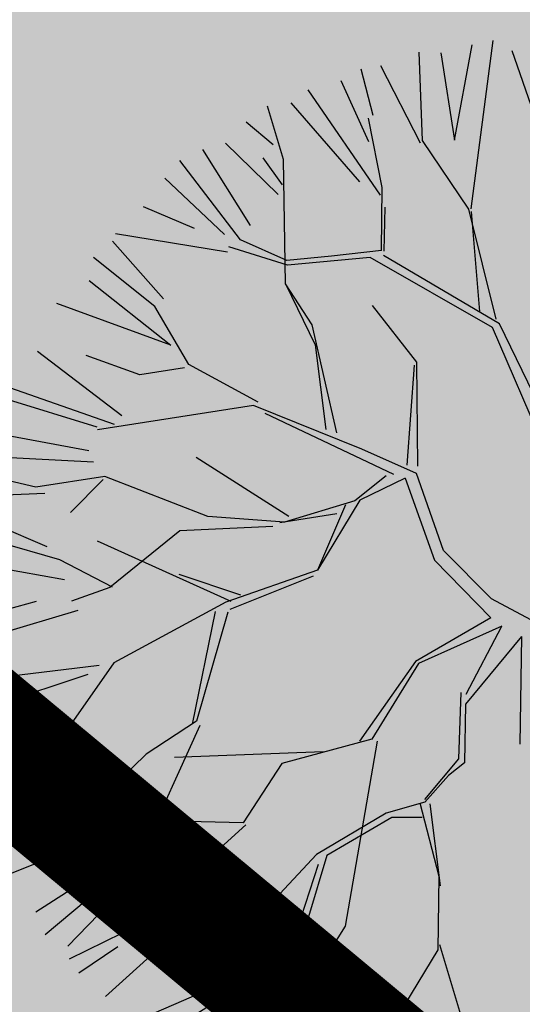
# Model space of a CAD drawing. Units: metres. Extents: x 547959 to 552521, y 6581067 to 6582864.
# Drawn here: x 548802 to 548804, y 6582174 to 6582178 of the extents above; entities that cross this region are included whole.
import ezdxf

# ---------------------------------------------------------------- set-up
doc = ezdxf.new("R2010")
doc.units = ezdxf.units.M
doc.linetypes.add('jarve tee 2 l-est 2d-MUST$0$HIDDEN', pattern=[0.375, 0.25, -0.125])
doc.layers.add('000 Kirjanurk', color=7, linetype='Continuous', lineweight=9)
for name, color, linetype in [('05383_teed$0$K-nähtavuskolmnurgad-sõidutee-ristmik', 150, 'Continuous'), ('05383_teed$0$K-tee-hatch-kergliiklustee', 51, 'Continuous'), ('05383_teed$0$K-tee-hatch-sõidutee', 254, 'Continuous'), ('05383_teed$0$K-tee-servajoon', 251, 'Continuous'), ('jarve tee 2 l-est 2d-MUST$0$10_KKAEV', 7, 'Continuous'), ('jarve tee 2 l-est 2d-MUST$0$37_TRUUP', 7, 'Continuous'), ('K-haljastus', 71, 'Continuous'), ('k-puud-2', 94, 'Continuous'), ('K-x-ref-teed', 7, 'Continuous'), ('mood-piir', 1, 'Continuous')]:
    doc.layers.add(name, color=color, linetype=linetype)

# ---------------------------------------------------------------- blocks, each defined once
blk = doc.blocks.new('puu2')
at = {"layer": 'k-puud-2'}
for p, q in [((-1.321585408947892, 1.359328433084846), (-1.680657495437637, 2.016124705643766)), ((-1.5881490120525, 2.028617700757414), (-1.349376493968543, 1.863882926724726)), ((-1.560383882514786, 1.56032799411489), (-1.744553891960518, 1.946250856100284)), ((-1.836175563823997, 1.836119675424101), (-1.560383882514786, 1.56032799411489)), ((-1.672570512403215, 1.476387390343001), (-1.914583641634804, 1.782198559446599)), ((-1.673896914251994, 1.461764282223889), (-2.015587398430748, 1.633326660077557)), ((-2.07805631247216, 1.570857746036292), (-1.915842488734852, 1.437884690573576)), ((-2.120295261020861, 1.477961942976495), (-1.86301330692405, 1.331736604956588)), ((-1.329560163931764, 1.351353678100826), (-1.672570512403215, 1.476387390343001)), ((-1.695114440666408, 1.20386538419858), (-1.922484849109977, 1.415286282674109)), ((-1.680484794990919, 1.173286228555126), (-2.212282222274882, 1.35951093986587)), ((-0.9466280984606875, 1.032219652501684), (-1.329560163931764, 1.351353678100826)), ((-1.023729926955593, 1.016282672849917), (-1.313607385185721, 1.351350409322675)), ((-2.23968094494358, 1.267879665871382), (-1.7899005651141, 1.166076683082662)), ((-2.117830934454165, 1.047083015816319), (-2.314612380919752, 1.196015932377716)), ((-1.532881549056527, 0.9778344527166902), (-1.695114440666408, 1.20386538419858)), ((-1.522131835208031, 0.9832078333085593), (-1.632619921196119, 1.141370864728291)), ((-2.349811943619954, 1.083710631944266), (-2.194332357152874, 1.074455589978285)), ((-1.789379952927802, 0.6096437161751711), (-2.117830934454165, 1.047083015816319)), ((-2.056659548054725, 0.9540126094807276), (-2.196255896019919, 1.000570149299248)), ((-0.9226972959524, 1.024238359961362), (-1.512912288991656, 0.9647784195373442)), ((-0.4546979085404456, 0.7742156087786098), (-0.9226972959524, 1.024238359961362)), ((-2.367395689432577, 0.9550698332555696), (-2.047181725691955, 0.908795522504659)), ((-1.532881549056527, 0.9778344527166902), (-1.696366750210153, 0.8276459578333235)), ((-0.9386435371421403, 0.9923360712471332), (-1.555470150621539, 0.9233337561029948)), ((-0.2113747213508341, 0.562791441524929), (-0.9386435371421403, 0.9923360712471332)), ((-1.555470150621539, 0.9233337561029948), (-1.829276609294885, 0.6814393924782581)), ((-2.433104154518093, 0.8727028102386941), (-2.065690837745291, 0.7255517820183341)), ((-1.696366750210153, 0.8276459578333235), (-1.843902986192149, 0.696065769375522)), ((-2.063244160015573, 0.6495817770657741), (-2.486018402217606, 0.7746318331988532)), ((-1.118046650074814, 0.6719878718496147), (-1.422496550362341, 0.7584611359080137)), ((-1.843902986192149, 0.696065769375522), (-2.063244160015573, 0.6495817770657741)), ((-2.492644418701975, 0.6722695315685834), (-2.133697635375237, 0.6269964442789133)), ((-1.829276609294885, 0.6814393924782581), (-2.087161887411181, 0.5937519546214827)), ((-0.8441154330346462, 0.305017846662775), (-1.118046650074814, 0.6719878718496147)), ((-0.8839924767328212, 0.2810968504890152), (-1.118043381296662, 0.6560350931034247)), ((-1.789379952927802, 0.6096437161751711), (-1.524801103578407, 0.4700026949083059)), ((-1.587295623048623, 0.5324972143785944), (-1.789379952927802, 0.6096437161751711)), ((-2.077851469040042, 0.5711502779438652), (-2.524482966241885, 0.3452441048286492)), ((-2.496961130002965, 0.5145446446316856), (-2.258189045078411, 0.5700725923106948)), ((-1.218986665696659, 0.2120367869305265), (-1.587295623048623, 0.5324972143785944)), ((-1.524801103578407, 0.4700026949083059), (-1.266841733156857, 0.1960938145189375)), ((-2.51547020565634, 0.3127914317326922), (-2.184150503868345, 0.2387528905226991)), ((-0.829485787359231, 0.2744386910193208), (-1.08737760303183, 0.2186568106549258)), ((-0.5329883054047032, 0.07098001721153924), (-0.829485787359231, 0.2744386910193208)), ((-1.08737760303183, 0.2186568106549258), (-1.587205731649019, 0.09379579885932073)), ((-0.8572127368548791, 0.2290062123332937), (-0.9623760337748337, 0.03251545318740864)), ((-0.8572127368548791, 0.2290062123332937), (-0.5401855046984329, 0.01370667597753709)), ((-2.196089733129504, 0.1896372297031358), (-2.540406870780679, 0.2043311613492042)), ((-1.923538852777907, 0.07126494570865907), (-2.196089733129504, 0.1896372297031358)), ((-0.9079074801466124, 0.2119730457562073), (-1.524724287291336, 0.09511239437364566)), ((-0.9318317450985234, 0.1880487808042963), (-0.9783255437429464, 0.01656594321936973)), ((-2.037925384247986, 0.09252777090226665), (-2.551562954322415, -0.05462152468048227)), ((-2.496960336484304, 0.1110381460337758), (-2.037925384247986, 0.09252777090226665)), ((-1.587205731649019, 0.09379579885932073), (-2.078982288995118, -0.397980758486925)), ((-1.579234245443077, 0.1177233325893831), (-1.923538852777907, 0.07126494570865907)), ((-1.930181213153253, 0.04866653780919297), (-2.071068551203674, -0.0922208002413754)), ((-0.2365229664358703, 0.02439033440754429), (-0.5329883054047032, 0.07098001721153924)), ((-0.01717852383429545, 0.05492154797124932), (-0.2365229664358703, 0.02439033440754429)), ((-0.9783255437429464, 0.01656594321936973), (-1.172364839907264, -0.241297543042314)), ((-0.9623760337748337, 0.03251545318740864), (-0.9303969287738274, -0.3264286061573639)), ((-0.1893824283822733, -0.0451829976843892), (-0.5401855046984329, 0.01370667597753709)), ((-1.000853558871259, -0.02181101657852196), (-0.9306556148526516, -0.3263494035365165)), ((-0.03167278228898704, -0.03194196231729075), (-0.05552589593571429, -0.4197411197524926)), ((-0.03167278228898704, -0.03194196231729075), (0.2413058343198, -0.4198019415752079)), ((-1.008534625904665, -0.0765604150388208), (-1.18813531286766, -0.2561611020019627)), ((-0.1893824283822733, -0.0451829976843892), (-0.3446700690245098, -0.3966050170273921)), ((-0.1289932880285269, -0.04661584834205861), (-0.32928549763929, -0.3966081693779125)), ((-0.07906321399975424, -0.380822382653827), (-0.1289932880285269, -0.04661584834205861)), ((-2.071068551203674, -0.0922208002413754), (-2.313004319351931, -0.1639587281301119)), ((-1.172371377463787, -0.2093919855500808), (-1.656265795207508, -0.2411983901045169)), ((-1.172364839907264, -0.241297543042314), (-1.460807481812475, -0.4207071935313634)), ((-2.02866990548276, -0.2850654845177923), (-2.496959575725395, -0.2758098273928208)), ((-1.20396597422922, -0.2873794870992624), (-1.523821806048678, -0.5447792637559415)), ((-2.03246615369997, -0.335508575667509), (-2.500385456046701, -0.4763289037654595)), ((-0.9303969287738274, -0.3264286061573639), (-1.173604619134738, -0.6786692879346575)), ((-2.086960312757288, -0.3900027347247542), (-2.492398170746557, -0.5295064673085271)), ((-1.140987060082292, -0.6932735667829402), (-0.9301967300417383, -0.3575711264167549)), ((-0.1025908895796674, -0.3889623344980737), (0.06171163749019071, -0.6310767460961161)), ((-1.460807481812475, -0.4207071935313634), (-1.931388849395106, -0.5455741980869371)), ((-0.3446700690245098, -0.3966050170273921), (-0.3368897956645196, -0.8260171298068563)), ((-0.32928549763929, -0.3966081693779125), (-0.2979838534005749, -0.7871111875428379)), ((-0.05552589593571429, -0.4197411197524926), (0.09293317493808445, -0.6306306561197762)), ((-2.055508227341915, -0.49514794362264), (-2.478449273393809, -0.6978258348034343)), ((-2.010159963510727, -0.523837715042193), (-2.441430113808618, -0.8070317948386019)), ((-1.931388849395106, -0.5455741980869371), (-2.149365485624382, -0.7635508343160655)), ((-1.930152333224716, -0.5600805759995984), (-1.961332333818001, -0.7632410183455541)), ((-1.523821806048678, -0.5447792637559415), (-1.625100544333986, -0.9275628303836657)), ((-1.414740357084753, -0.7009097591786523), (-1.141455587377332, -0.6149931549597897)), ((0.06171163749019071, -0.6310767460961161), (0.04637509309296547, -0.8654620636728305)), ((0.09293317493808445, -0.6306306561197762), (0.06942144654319146, -0.7165984396772274)), ((-1.156830516278425, -0.6620486915521815), (-1.789380634085292, -0.7949503680567415)), ((-1.173604619134738, -0.6786692879346575), (-1.415451040679652, -1.186449834884994)), ((-1.141436302409152, -0.7091105328456143), (-0.9693950388338389, -1.177922704853652)), ((0.06942144654319146, -0.7165984396772274), (0.05406895496087237, -0.8731559255407375)), ((-2.149365485624382, -0.7635508343160655), (-2.413893124115654, -0.8738366800723071)), ((-2.101781384214464, -0.7616842553664356), (-2.377572090005205, -0.9819464347189187)), ((-1.188036106541077, -0.7403226132418732), (-0.9770825960006314, -1.200997985756185)), ((-0.2740035977106418, -0.7794238158085374), (0.09266324572855503, -1.521578241563479)), ((-0.2979838534005749, -0.7871111875428379), (-0.5553836300571067, -1.106967019362223)), ((0.3274241889749146, -1.13112974052008), (0.07714423586333125, -0.8654683683738714)), ((0.05406895496087237, -0.8731559255407375), (-0.05540425229043104, -1.013404580263374)), ((0.03823514124864506, -0.8889897392527437), (0.2961961613934145, -1.099901712938654)), ((-1.954630716353583, -0.9458537952528768), (-2.312788845560704, -1.02822024315064)), ((-1.617409834816747, -0.9198721208664266), (-1.875319675622855, -0.9587331884930445)), ((-1.625100544333986, -0.9275628303836657), (-1.727332284394985, -1.075957741651737)), ((0.0848508925658116, -0.9356054905699841), (-0.02418252941019273, -1.013863465074361)), ((-1.875319675622855, -0.9587331884930445), (-2.297458426841826, -1.114754835105119)), ((-0.4382197132887113, -0.9590276551221997), (-0.9539720829448253, -1.365255638188642)), ((-1.807480266892472, -1.018966500662866), (-2.238750559150221, -1.229973638049367)), ((-0.05540425229043104, -1.013404580263374), (-0.1960606124853921, -1.34142910594682)), ((-0.02418252941019273, -1.013863465074361), (-0.1566989377610544, -1.318360315177894)), ((-1.679764761644787, -1.093004641473355), (-2.028667415726449, -1.551113397550116)), ((-0.5553836300571067, -1.106967019362223), (-0.5394825043887786, -1.419639053463276)), ((0.2961961613934145, -1.099901712938654), (0.4835802740671407, -1.365097710140417)), ((-1.851747125405467, -1.169597135190887), (-2.094217877705049, -1.474523942653026)), ((-1.415451040679652, -1.186449834884994), (-1.407392931852479, -1.585270937927868)), ((-0.9693950388338389, -1.177922704853652), (-1.063008842703695, -1.427224066520546)), ((-0.9458642109034054, -1.185167324394552), (-0.8208527088189196, -1.795145920747347)), ((-1.929924993119243, -1.669579665308156), (-1.461690197216808, -1.232120316877496)), ((-1.478011115586464, -1.294758287531751), (-1.799149579248773, -1.74361236200201)), ((-0.1960606124853921, -1.34142910594682), (-0.2272278182441769, -1.607032808620981)), ((-0.1566989377610544, -1.318360315177894), (-0.06297962286342773, -1.583989607521202)), ((0.4758832598484923, -1.342019276887364), (0.733388547532869, -1.537094099078182)), ((-0.1648325849041867, -1.372657133528246), (-0.0865041460928942, -1.607514130750742)), ((0.4835802740671407, -1.365097710140417), (0.5230411551181351, -1.826190430611254)), ((-1.063008842703695, -1.427224066520546), (-1.117694081558339, -1.748026409981867)), ((-0.5394825043887786, -1.419639053463276), (-0.7426205094159605, -1.560321003327752)), ((-0.5240979330035589, -1.419642205813943), (-0.5864803715090494, -1.716461141234737)), ((-1.459501246414207, -1.496511573230815), (-1.679763138207134, -1.918527111082138)), ((0.09266324572855503, -1.521578241563479), (0.1239776848018437, -1.97452452005661)), ((-1.407392931852479, -1.585270937927868), (-1.554868150641825, -2.014636329647199)), ((-0.06297962286342773, -1.583989607521202), (-0.1570617685960524, -1.755915532152272)), ((-0.2272278182441769, -1.607032808620981), (-0.5629141259927766, -1.896555945162287)), ((-1.117694081558339, -1.748026409981867), (-1.469224030935417, -2.005419696504792)), ((-0.1570617685960524, -1.755915532152272), (-0.07057427840475157, -2.060457256893206)), ((-0.1335340930160655, -1.747775580308025), (0.3200119989015894, -2.498092580658406)), ((-0.9222084015446028, -1.8023649506191), (-1.188213319557556, -2.08375759236772)), ((-0.8208527088189196, -1.795145920747347), (-0.9537736702915857, -2.333578660668316)), ((-1.183709386745325, -1.862999669362455), (-1.394716848091344, -2.129535657146659)), ((-0.8718248475703768, -1.826906811496643), (-1.045813003731432, -2.276686648966983)), ((-0.5629141259927766, -1.896555945162287), (-0.8053529839218755, -2.35713841605113)), ((-0.7894574969538473, -1.92778359812588), (-0.844059681632628, -2.313705990551982)), ((-0.09458327611442566, -1.927873536586096), (0.2724975774981368, -2.482245786679334)), ((-0.4859020947846475, -1.955548403704223), (-0.5784485905297734, -2.396073665127882)), ((-0.1740173772501012, -2.01015196066084), (-0.4118633024150595, -2.414583465140131)), ((-0.1277436780181915, -2.019406787867042), (-0.3026573423800392, -2.451602624725396)), ((-1.14070854063823, -2.052545697404026), (-1.242484548238541, -2.21677776016719)), ((-0.07057427840475157, -2.060457256893206), (-0.2270453527761783, -2.497527999387303)), ((-0.7347601292652962, -2.380682224248776), (-0.6642121492464858, -2.185222133904186))]:
    blk.add_line(p, q, dxfattribs=at)
blk = doc.blocks.new('05383_teed')
at = {"layer": '05383_teed$0$K-nähtavuskolmnurgad-sõidutee-ristmik', "lineweight": 20}
h = blk.add_hatch(dxfattribs=at)
h.set_pattern_fill('DOTS', color=256, scale=12, style=0)
h.set_pattern_definition([(0, (0, 0), (0.375, 0.75), [0, -0.75])])
edge = h.paths.add_edge_path()
edge.add_line((548705.2619468517, 6582210.971652114), (548710.6353609842, 6582221.037704349))
edge.add_line((548710.6353609842, 6582221.037704349), (548904.0222276369, 6582099.163207741))
edge.add_arc((548940.2730984419, 6582294.070716232), 198.2500000003454, 228.6770888260131, 259.4639392361696, ccw=False)
edge.add_line((548809.3682215398, 6582145.184935503), (548803.2374641086, 6582150.575282679))
edge.add_arc((548670.0215301086, 6581999.061001406), 201.7500000027915, 48.67708882567428, 60.3194208710463)
edge.add_line((548769.920909528, 6582174.341281223), (548717.4268191793, 6582204.259804014))
edge.add_arc((548468.9781786413, 6581768.339706179), 501.7499961953034, 60.31942088039725, 61.90601170052673)
at = {"layer": '05383_teed$0$K-tee-hatch-kergliiklustee'}
h = blk.add_hatch(color=256, dxfattribs=at)
edge = h.paths.add_edge_path()
edge.add_line((548745.8157795239, 6582269.995925738), (548745.5931639626, 6582270.069844824))
edge.add_arc((548734.2484901281, 6582235.90409625), 36.00000000030839, 71.63134838848931, 84.73891949771401)
edge.add_arc((548736.4491508493, 6582259.802989373), 11.99999999836635, 84.73891947462259, 124.4816464440177)
edge.add_arc((548733.542746084, 6582266.550020682), 5.000000000005473, 141.0286332744763, 169.7784214502198)
edge.add_line((548728.6221018586, 6582267.437297643), (548721.9249527097, 6582230.29637127))
edge.add_arc((548719.9566950195, 6582230.651282055), 2.000000000141984, 259.9381316968417, 349.77842142933264, ccw=False)
edge.add_line((548719.6072720651, 6582228.68204271), (548718.4582314581, 6582228.885929132))
edge.add_line((548718.4582314581, 6582228.885929132), (548717.7593855486, 6582224.947450439))
edge.add_line((548717.7593855486, 6582224.947450439), (548718.9887245096, 6582224.729315832))
edge.add_arc((548718.6393015608, 6582222.760076486), 2.000000000415408, -1.956979205687503, 79.93813185912347, ccw=False)
edge.add_arc((548728.633469059, 6582222.418585594), 8.00000000054162, 178.0430208411468, 239.5423911722062)
edge.add_line((548724.5782631835, 6582215.522550115), (548778.8346777516, 6582183.617126734))
edge.add_arc((548679.6001750942, 6582014.864991601), 195.7671311271111, 49.65729015352548, 59.542391131636975, ccw=False)
edge.add_line((548806.3316158178, 6582164.075954877), (548844.3651610746, 6582131.772390299))
edge.add_arc((548876.7330667644, 6582169.881689443), 49.99999999978088, 229.657290143223, 242.9039137262803)
edge.add_arc((548940.2730984249, 6582294.070716223), 189.499999984865, 242.9039137294584, 252.7927997997317)
edge.add_arc((548899.0050791999, 6582160.814569704), 50.00000000020685, 252.7927997943945, 270.8537682058984)
edge.add_line((548899.7501049401, 6582110.820120646), (548947.7967184926, 6582111.536119413))
edge.add_arc((548947.6775143759, 6582119.535231262), 7.999999999524776, 270.8537681938786, 352.4925090376348)
edge.add_arc((548958.5832200347, 6582118.098017303), 2.999999994597707, 138.5523003366544, 172.4925090577724, ccw=False)
edge.add_line((548956.3345392678, 6582120.083825647), (548955.1267325246, 6582124.549552079))
edge.add_arc((548954.4233544653, 6582125.260368022), 0.99999999946803, 194.208031867581, 314.698658455224, ccw=False)
edge.add_arc((549003.3786075799, 6582137.655253842), 51.5000000194031, 170.3534285401275, 194.208031908155, ccw=False)
edge.add_arc((548904.7925918102, 6582154.412267257), 48.5000000001338, 350.3534285360263, 364.7147640448221)
edge.add_line((548953.1284794366, 6582158.398740306), (548950.6009726404, 6582189.04469802))
edge.add_arc((548932.6618806003, 6582187.56518204), 17.99999974336277, 4.714764779334027, 71.63134894780612)
edge.add_line((548938.3342172699, 6582204.648056138), (548746.2793750832, 6582268.419512222))
edge.add_arc((548746.594504911, 6582269.368560794), 1.000000000408648, 141.1440206978741, 251.6313484511551, ccw=False)
edge = h.paths.add_edge_path(flags=16)
edge.add_arc((548736.4581583068, 6582253.767952685), 14.99999999845656, 71.63134845976651, 92.11996834888419, ccw=False)
edge.add_line((548741.1851057196, 6582268.003681262), (548937.7039576309, 6582202.749958989))
edge.add_arc((548932.6618806189, 6582187.565182055), 15.99999972269528, 4.714764820022708, 71.63134899349188, ccw=False)
edge.add_line((548948.607740161, 6582188.880307378), (548951.1352469572, 6582158.234349665))
edge.add_arc((548904.7925918101, 6582154.412267257), 46.50000000021276, -9.646571463924602, 4.714764044774483, ccw=False)
edge.add_arc((549003.3786075602, 6582137.655253842), 53.50000000012647, 170.3534285354384, 195.1342137044114)
edge.add_line((548951.7341533767, 6582123.687421079), (548952.504098879, 6582120.840636194))
edge.add_arc((548947.6775143759, 6582119.535231262), 5.000000000093099, -89.14623180580787, 15.134213706608193, ccw=False)
edge.add_line((548947.7520169489, 6582114.535786357), (548900.1847973241, 6582113.826931599))
edge.add_arc((548899.4397715797, 6582163.821380657), 50.00000000027575, 252.59372780000342, 270.8537682107003, ccw=False)
edge.add_arc((548940.2730984439, 6582294.070716226), 186.4999999958787, 243.0493489715318, 252.5937277959411, ccw=False)
edge.add_arc((548878.408171816, 6582172.394996165), 50.00000000015313, 229.6572901460283, 243.0493489725078, ccw=False)
edge.add_line((548846.0402661278, 6582134.28569702), (548808.2736901592, 6582166.362512825))
edge.add_arc((548679.6001750894, 6582014.8649916), 198.7671311304717, 49.65729015242784, 59.54239113056388)
edge.add_line((548780.3553799568, 6582186.203140037), (548726.098965389, 6582218.108563419))
edge.add_arc((548728.6334690641, 6582222.41858559), 4.999999999908222, 169.7784214502198, 239.5423911286824, ccw=False)
edge.add_line((548723.7128248387, 6582223.305862552), (548731.1675942225, 6582264.648385268))
edge.add_arc((548736.0882384483, 6582263.761108307), 5.000000000145576, 92.11996834728791, 169.7784214614328, ccw=False)
at = {"layer": '05383_teed$0$K-tee-hatch-sõidutee'}
h = blk.add_hatch(color=256, dxfattribs=at)
edge = h.paths.add_edge_path()
edge.add_line((548967.1982586855, 6581953.701345813), (548989.2472716162, 6582029.181944722))
edge.add_arc((548941.2530592112, 6582043.201772667), 49.99999999967503, 343.7161259999422, 387.9628126961828)
edge.add_arc((548941.5216964266, 6582042.702600558), 49.99999999996991, 27.962812679483193, 28.612398465438616, ccw=False)
edge.add_line((548985.6843020887, 6582066.147520288), (548981.9292911673, 6582073.031152868))
edge.add_arc((548973.1504974804, 6582068.242334493), 10.00000000113876, 28.61239848860549, 90.61633021452194)
edge.add_arc((548972.843929134, 6582096.740685604), 18.50000000098514, 219.9224952903883, 270.6163302154539, ccw=False)
edge.add_arc((548950.9869015444, 6582078.450788256), 9.999999999899318, 39.92249529175574, 91.9220131780844)
edge.add_line((548950.651509873, 6582088.445162294), (548940.9087846403, 6582088.118215466))
edge.add_arc((548939.2318263217, 6582138.090085661), 50.0000000000019, 253.2413572548605, 271.92201313401483, ccw=False)
edge.add_arc((548910.3977553974, 6582042.337297953), 49.99999999988673, 73.24135723684391, 83.23188002444492)
edge.add_arc((548940.2730984415, 6582294.070716233), 203.5000000006654, 228.67708882621, 263.23188007265617, ccw=False)
edge.add_line((548805.9016358968, 6582141.242184689), (548799.7708784636, 6582146.632531866))
edge.add_arc((548670.021530115, 6581999.061001414), 196.4999999926293, 48.67708882629744, 60.31942087154502)
edge.add_line((548767.3212974241, 6582169.78008435), (548714.8272070765, 6582199.698607141))
edge.add_arc((548468.9781767917, 6581768.339702856), 496.4999999982239, 60.31942088481204, 65.13343807561068)
edge.add_line((548677.7595977946, 6582218.808978437), (548680.703142511, 6582225.160005504))
edge.add_arc((548468.9781722492, 6581768.33971388), 503.499991928665, 63.75659657105331, 65.13343707910462, ccw=False)
edge.add_arc((548697.543816147, 6582231.959545557), 13.40000023146576, 243.7565999037325, 331.1538203427654)
edge.add_line((548709.281119, 6582225.494584), (548709.823046, 6582226.478465))
edge.add_arc((548680.5214424415, 6582242.617925423), 33.45244615636479, 331.1538210730438, 349.9364953519253)
edge.add_line((548713.4592120942, 6582236.772458449), (548753.1462910174, 6582460.436520276))
edge.add_arc((549740.9659792039, 6582285.15723047), 1003.250001646432, 168.0788417954589, 169.9381316926446, ccw=False)
edge.add_line((548759.3532998519, 6582492.394084188), (548763.6352248813, 6582512.676151908))
edge.add_line((548763.6352248813, 6582512.676151908), (548770.0346297265, 6582512.489225339))
edge.add_line((548770.0346297265, 6582512.489225339), (548765.5174263106, 6582491.09272144))
edge.add_arc((549740.9570763869, 6582285.15895963), 996.9409336536552, 168.0788333386496, 169.9381401490625)
edge.add_line((548759.3493949549, 6582459.335837969), (548755.8214254772, 6582439.453296731))
edge.add_arc((548767.6244891293, 6582437.354178238), 11.98826968440189, 169.9156560903309, 257.3831420604568)
edge.add_line((548765.0058869157, 6582425.655394862), (548980.204353, 6582382.697987))
edge.add_arc((549018.8376714563, 6582576.280597087), 197.4000005644826, 258.7137485642587, 268.0280096771221)
edge.add_line((549012.044954, 6582378.997503), (549031.908192, 6582378.313585))
edge.add_arc((549031.1993271804, 6582357.725785037), 20.59999991920558, -1.969412980730226, 88.02801056896323, ccw=False)
edge.add_line((549051.787159, 6582357.017846), (549049.0481259999, 6582277.362995))
edge.add_arc((549066.4378472196, 6582276.765027038), 17.39999913175026, 178.0305868032841, 252.1502742352701)
edge.add_line((549061.104373, 6582260.202599), (549096.680039, 6582248.746435))
edge.add_arc((549111.2091592916, 6582293.86477476), 47.39999914732864, 252.1502737257485, 292.8972310462383)
edge.add_line((549129.651524, 6582250.199696), (549341.470077, 6582339.663292))
edge.add_line((549341.470077, 6582339.663292), (549344.403487, 6582340.902246))
edge.add_arc((549364.8690669466, 6582292.446905827), 52.59999956119792, 96.85807079004923, 112.89723345216859, ccw=False)
edge.add_arc((549357.0536625695, 6582357.428610366), 12.85000021211026, 276.8580707754763, 355.5354580727045)
edge.add_line((549369.864672, 6582356.428339), (549380.6595702718, 6582494.684418707))
edge.add_line((549380.6595702718, 6582494.684418707), (549387.1430420759, 6582494.219358163))
edge.add_line((549387.1430420759, 6582494.219358163), (549370.871001, 6582285.814557))
edge.add_arc((549394.8198609132, 6582283.944652905), 24.02174915499958, 175.535458039243, 202.8723264805323)
edge.add_line((549372.686864, 6582274.607904), (549372.816942, 6582274.299553))
edge.add_arc((549384.7487251153, 6582279.332946283), 12.9499998551386, 202.8723292527103, 292.8723273426293)
edge.add_line((549389.782118, 6582267.401163), (549428.663829835, 6582283.803316134))
edge.add_line((549428.663829835, 6582283.803316134), (549431.384582938, 6582277.353703235))
edge.add_line((549431.384582938, 6582277.353703235), (549333.9792261859, 6582236.263496633))
edge.add_arc((549337.4773371764, 6582227.971137529), 9.000000000135827, 112.8723278001931, 203.3072152470529)
edge.add_line((549329.2117681087, 6582224.410187096), (549355.4956597999, 6582163.400822818))
edge.add_line((549355.4956597999, 6582163.400822818), (549350.3526390464, 6582161.185120326))
edge.add_line((549350.3526390464, 6582161.185120326), (549323.997871565, 6582222.358999336))
edge.add_arc((549315.7323024976, 6582218.798048903), 8.99999999968234, 23.30721524793263, 112.8723278052289)
edge.add_line((549312.2341915066, 6582227.090408006), (549042.8279865287, 6582113.442072854))
edge.add_arc((548924.8639103543, 6582393.078849287), 303.5000000019544, 290.1960468075812, 292.8723277992944, ccw=False)
edge.add_arc((549046.9039334119, 6582061.31314465), 49.99999999914187, 110.1960467998941, 122.1059584592067)
edge.add_arc((548993.7552661258, 6582146.019810064), 49.9999999996494, 284.1618323557899, 302.1059584601108, ccw=False)
edge.add_line((549005.9883428483, 6582097.539382736), (548996.5729834668, 6582095.163603064))
edge.add_arc((548999.0195988129, 6582085.467517599), 9.999999999960377, 104.1618323653665, 153.021676893664)
edge.add_arc((548999.7368722068, 6582087.305665048), 9.999999999882792, 164.3453356719019, 208.6123984801949)
edge.add_line((548990.95807852, 6582082.516846675), (548995.8738940594, 6582073.50524359))
edge.add_arc((548951.9799256321, 6582049.561151715), 50.0000000000173, -26.264643897212977, 28.612398497016613, ccw=False)
edge.add_arc((549041.6558926674, 6582005.309361532), 49.99999999036467, 153.7353561568373, 163.7161260624394)
edge.add_line((548993.6616802559, 6582019.329189422), (548973.9174484223, 6581951.7385699))
edge.add_line((548973.9174484223, 6581951.7385699), (548967.1982586855, 6581953.701345813))
edge = h.paths.add_edge_path(flags=16)
edge.add_line((548726.3426611404, 6582201.192576157), (548770.787446896, 6582175.86168018))
edge.add_arc((548670.0215301091, 6581999.0610014), 203.5000000075457, 48.67708882675731, 60.319420871963985, ccw=False)
edge.add_line((548804.392992657, 6582151.88953295), (548810.5237500874, 6582146.499185774))
edge.add_arc((548940.273098442, 6582294.070716233), 196.500000000823, 228.6770888260477, 262.8987799440648)
edge.add_arc((548922.1623864546, 6582148.694472949), 50.00000000047155, 262.8987799820888, 281.2639074250804)
edge.add_arc((548941.695224733, 6582050.620683235), 49.99999999979927, 91.9220132225181, 101.26390744305331, ccw=False)
edge.add_line((548940.0182663372, 6582100.592553427), (548948.4278177993, 6582100.874761549))
edge.add_arc((548948.092426128, 6582110.869135587), 9.999999999881853, 271.9220131774177, 330.2817654968993)
edge.add_arc((548972.8439291229, 6582096.740685603), 18.49999999063179, 149.258933560926, 150.2817654769853, ccw=False)
edge.add_arc((548948.3485746552, 6582111.308719409), 10.0000000000707, 329.2589335779148, 375.1342137122817)
edge.add_line((548958.0017436612, 6582113.919529272), (548955.1127625287, 6582124.601204531))
edge.add_arc((549003.3786075573, 6582137.655253842), 49.99999999707336, 170.7041188942397, 195.1342137055926, ccw=False)
edge.add_arc((548904.6918744327, 6582153.808541575), 49.99999999994196, 350.7041188948, 364.7147640435257)
edge.add_line((548954.5226864186, 6582157.918307605), (548951.9464045641, 6582189.155661702))
edge.add_arc((548932.6618805883, 6582187.56518203), 19.3499997560777, 4.714764752090071, 71.63134892079394)
edge.add_line((548938.7596425269, 6582205.929271714), (548745.5931639626, 6582270.069844824))
edge.add_arc((548734.2484901281, 6582235.90409625), 36.00000000030839, 71.63134838848931, 84.73891949771401)
edge.add_arc((548736.4491508501, 6582259.802989372), 11.99999999921902, 84.73891947890482, 156.8305606026036)
edge.add_arc((548747.4812948124, 6582255.081570136), 23.9999999998914, 156.8305605813641, 169.938131691033)
edge.add_line((548723.8504226694, 6582259.27464559), (548717.4346298559, 6582223.117228127))
edge.add_arc((548761.7425151238, 6582215.255211649), 45.00000000007495, 169.938131688951, 179.3223035685316)
edge.add_arc((548731.7446136351, 6582215.610044394), 15.00000000001439, 179.3223035543013, 230.935248897749)
edge.add_arc((548741.1975874953, 6582227.256558259), 30.00000000044694, 230.9352488905008, 240.3194207672881)
edge = h.paths.add_edge_path(flags=16)
edge.add_line((548730.6136303954, 6582297.389985698), (548750.7186852503, 6582410.695836218))
edge.add_arc((548762.5341213216, 6582408.59929849), 12.00000000003799, 78.71374832181078, 169.9381316865576, ccw=False)
edge.add_line((548764.882651362, 6582420.367238269), (548979.186657, 6582377.598546))
edge.add_arc((549018.8376727946, 6582576.280596747), 202.6000008453207, 258.7137482891072, 268.0280095366078)
edge.add_line((549011.866018, 6582373.800582), (549031.729255, 6582373.116665))
edge.add_arc((549031.1993265826, 6582357.725785394), 15.39999997307755, -1.9694145232451774, 88.02800927632057, ccw=False)
edge.add_line((549046.59023, 6582357.196549), (549043.851197, 6582277.541698))
edge.add_arc((549066.4378480584, 6582276.765027883), 22.6000004979201, 178.0305892609807, 252.1502755551512)
edge.add_line((549059.510462, 6582255.252907), (549095.086127, 6582243.796743))
edge.add_arc((549111.2091585153, 6582293.864775164), 52.59999990523474, 252.1502748335033, 292.8972315653393)
edge.add_line((549131.674737, 6582245.409434), (549343.4932910014, 6582334.873030423))
edge.add_arc((549353.0790599884, 6582312.177276989), 24.63704915359265, 85.5354611780092, 112.89723083207011, ccw=False)
edge.add_line((549354.996859, 6582336.73957), (549356.382726, 6582336.631363))
edge.add_arc((549355.4564048449, 6582324.767470867), 11.90000031143301, -4.464539588815796, 85.53545902240961, ccw=False)
edge.add_line((549367.320297, 6582323.84115), (549364.141214, 6582283.124922))
edge.add_arc((549417.2296350187, 6582278.979831549), 53.24999738133182, 175.5354609663526, 189.8758704459325)
edge.add_arc((549349.54765807, 6582267.196805768), 15.45000043713262, -67.12767128753171, 9.875868641641716, ccw=False)
edge.add_line((549355.552749, 6582252.961589), (549040.1072335361, 6582119.89168549))
edge.add_arc((548924.8639103348, 6582393.078849277), 296.5000000007541, 289.67019417152983, 292.8723278034534, ccw=False)
edge.add_arc((549007.8371539074, 6582160.963165078), 49.99999999990619, 274.37654908556567, 289.67019417987194, ccw=False)
edge.add_arc((549015.4682471356, 6582061.254758131), 49.99999999947902, 94.37654907918103, 104.1618323682146)
edge.add_line((549003.2351704027, 6582109.735185456), (548994.9780706085, 6582107.651669675))
edge.add_arc((548992.5314552624, 6582117.347755141), 9.999999999931894, 226.3072922681164, 284.16183236471977, ccw=False)
edge.add_arc((548972.843929134, 6582096.740685603), 18.49999999997297, 46.30729227166471, 78.80609616606716)
edge.add_arc((548978.3766335156, 6582124.698496358), 10.00000000055181, 195.1342137170844, 258.8060961649117, ccw=False)
edge.add_line((548968.7234645097, 6582122.087686494), (548967.0935749128, 6582128.114015695))
edge.add_arc((548918.8277298724, 6582115.059966374), 50.00000001119215, 15.13421371227248, 17.92887339182608)
edge.add_line((548966.3996996365, 6582130.451772437), (548963.766507193, 6582138.590268399))
edge.add_arc((549011.3384769502, 6582153.982074446), 49.99999999981584, 184.7147640435257, 197.9288733769873, ccw=False)
edge.add_line((548961.5076649643, 6582149.872308416), (548958.225086436, 6582189.673492298))
edge.add_arc((548932.6618805297, 6582187.565182023), 25.6499993845397, 4.714764834790783, 71.63134831359929)
edge.add_line((548940.7449604744, 6582211.908277286), (548740.3648238638, 6582278.444132528))
edge.add_arc((548747.9279397761, 6582301.221298236), 23.99999999995708, 240.7389194446326, 251.63134833148098, ccw=False)
edge.add_arc((548742.0624601794, 6582290.752480295), 12.00000000001744, 180.8305605564896, 240.73891945335248, ccw=False)
edge.add_arc((548766.0599386096, 6582291.100372516), 36.00000000001305, 169.9381316880494, 180.8305605772388, ccw=False)
edge = h.paths.add_edge_path(flags=16)
edge.add_line((548959.2633217693, 6582125.533463221), (548962.6701546905, 6582112.93709057))
edge.add_arc((548962.9114839154, 6582113.002360816), 0.2499999996059148, 195.1342135986568, 297.0591871671707)
edge.add_line((548963.025211584, 6582112.779726549), (548965.7397394463, 6582114.166381567))
edge.add_arc((548965.6260117778, 6582114.389015835), 0.2499999997497496, 297.0591870225531, 375.1342138116631)
edge.add_line((548965.8673410027, 6582114.454286082), (548962.6249499182, 6582126.442653967))
edge.add_arc((548960.8983854747, 6582126.15721532), 1.749999999894079, 9.387330244068943, 200.8810971876385)
edge = h.paths.add_edge_path(flags=16)
edge.add_arc((548954.1447171767, 6582093.064920615), 0.2499999997605398, 271.9220131532087, 366.6858763563405)
edge.add_line((548954.3930170215, 6582093.094027094), (548954.0428571196, 6582096.081150756))
edge.add_arc((548953.7945572749, 6582096.052044278), 0.2499999998828582, 6.685876353234289, 91.92201323320491)
edge.add_line((548953.7861724829, 6582096.30190363), (548941.1707424297, 6582095.878554438))
edge.add_arc((548941.159282422, 6582094.128591961), 1.750000000780025, 89.6247915637665, 274.2192347923254)
edge.add_line((548941.2880351753, 6582092.383334752), (548954.1531019683, 6582092.815061265))
edge = h.paths.add_edge_path(flags=16)
edge.add_arc((548972.8439291336, 6582096.740685603), 9.99999999997005, 139.154611261701, 310.7261321152003)
edge.add_arc((548972.8439291337, 6582096.740685602), 9.99999999938912, 310.7261321181763, 499.1546112590835)
edge = h.paths.add_edge_path(flags=16)
edge.add_line((549003.3866889307, 6582105.39020597), (548991.0903750388, 6582102.287474421))
edge.add_arc((548991.1515404221, 6582102.045072284), 0.25000000052666, 104.161832255742, 191.5894986863023)
edge.add_line((548990.9066374006, 6582101.994847689), (548991.5096890815, 6582099.054272952))
edge.add_arc((548991.7545921024, 6582099.10449755), 0.2499999998900757, 191.5894995816299, 284.1618324114417)
edge.add_line((548991.8157574863, 6582098.862095413), (549004.2426984612, 6582101.997788121))
edge.add_arc((549003.8600399274, 6582103.70543927), 1.749999999624902, 282.6304591116872, 465.6932056119838)
edge = h.paths.add_edge_path(flags=16)
edge.add_arc((548983.58358291, 6582066.800897847), 9.749999999699286, 28.25525706592719, 28.61266582628699)
edge.add_line((548992.142884968, 6582071.470035698), (548985.9490958593, 6582082.824401743))
edge.add_arc((548985.729626017, 6582082.704681284), 0.2499999999292756, 28.61239840375246, 128.2432403884326)
edge.add_line((548985.5748756933, 6582082.901028775), (548983.2099475927, 6582081.037122143))
edge.add_arc((548983.364697917, 6582080.840774652), 0.2500000001074907, 128.2432405141599, 208.6123983909757)
edge.add_line((548983.145228075, 6582080.721054193), (548989.1216754415, 6582069.765115936))
edge.add_arc((548990.758223366, 6582070.38496341), 1.749999999935506, 200.7443337545725, 396.120084124935)
at = {"layer": '05383_teed$0$K-nähtavuskolmnurgad-sõidutee-ristmik'}
blk.add_lwpolyline([(548705.2619468517, 6582210.971652114), (548710.6353609842, 6582221.037704349), (548904.0222276369, 6582099.163207741, -0.1351468803323992), (548809.3682215398, 6582145.184935503), (548803.2374641086, 6582150.575282679, 0.05084299877195016), (548769.920909528, 6582174.341281223), (548717.4268191793, 6582204.259804014, 0.006922919017927352), (548705.2619468517, 6582210.971652114), (548776.4277298879, 6582170.469236767, -0.1371226344791491)], format="xyb", dxfattribs=at)
at = {"layer": '05383_teed$0$K-tee-servajoon', "const_width": 0.2}
for points in [[(548726.3426611404, 6582201.192576157), (548770.787446896, 6582175.86168018, -0.05084299877122933), (548804.392992657, 6582151.88953295), (548810.5237500874, 6582146.499185774, 0.1504400600755341), (548915.9812560835, 6582099.078007664), (548915.9812561164, 6582099.07800766, 0.08030494624235864), (548931.9288055862, 6582099.65757809, -0.04078429355752694), (548940.0182663372, 6582100.592553427), (548948.4278177993, 6582100.874761549, 0.2602929688569223), (548956.7771640248, 6582105.911784716), (548956.7771640251, 6582105.911784716, -0.004462975788510822), (548956.9434358758, 6582106.1971286, 0.2028856433360764), (548958.0017436612, 6582113.919529272), (548955.1127625287, 6582124.601204531), (548955.112762529, 6582124.601204531, -0.1070019855342775), (548954.0352409965, 6582145.731897709, 0.06120924226312314), (548954.5226864186, 6582157.918307605), (548951.9464045641, 6582189.155661702, 0.3005689437875255), (548938.7596425269, 6582205.929271714)], [(548735.9032785192, 6582268.757686118, -0.0896373929799229), (548741.1851057196, 6582268.003681262), (548937.7039576309, 6582202.749958989, -0.3005689437963266), (548948.607740161, 6582188.880307378), (548951.1352469572, 6582158.234349665, -0.06274529560052008), (548950.635089134, 6582146.620256019, 0.1085499351676903), (548951.7341533767, 6582123.687421079), (548952.504098879, 6582120.840636194, -0.4892482597287787), (548947.7520169489, 6582114.535786357), (548900.1847973241, 6582113.826931599, -0.07984347752708586), (548884.4825089962, 6582116.111001325, -0.04166930101969165), (548855.7470265314, 6582127.825135335, -0.05850047885012206), (548846.0402661278, 6582134.28569702), (548808.2736901592, 6582166.362512825, 0.04315865660490689), (548780.3553799568, 6582186.203140037), (548726.098965389, 6582218.108563419, -0.3141668960050106), (548723.7128248387, 6582223.305862552), (548731.1675942225, 6582264.648385268, -0.3524422955093025), (548735.9032785192, 6582268.757686119)], [(548717.7593855488, 6582224.947450439), (548718.9887245096, 6582224.729315832, -0.3733631276473602), (548720.6381350603, 6582222.691778306, 0.2749735550171479), (548724.5782631835, 6582215.522550115), (548778.8346777516, 6582183.617126734, -0.04315865660498483), (548806.3316158178, 6582164.075954877), (548844.3651610746, 6582131.772390299, 0.05786374970988883), (548853.9588618625, 6582125.369493462, 0.04317520295980025), (548884.213674452, 6582113.052510017, 0.07896938506276695), (548899.7501049401, 6582110.820120646), (548947.7967184926, 6582111.536119413, 0.3720890965313373), (548955.608936677, 6582118.489984745, -0.1491842956783367), (548956.3345392677, 6582120.083825647)]]:
    blk.add_lwpolyline(points, format="xyb", dxfattribs=at)
blk = doc.blocks.new('jarve tee 2 l-est 2d-MUST')
at = {"layer": 'jarve tee 2 l-est 2d-MUST$0$10_KKAEV', "linetype": 'jarve tee 2 l-est 2d-MUST$0$HIDDEN'}
for points, knots in [([(548750.7383, 6582187.731), (548752.2622292549, 6582186.844663057), (548753.7882866063, 6582185.962018407), (548755.313, 6582185.077), (548761.5059243245, 6582181.482323095), (548767.633524454, 6582177.784640019), (548773.743, 6582174.041), (548779.4437958276, 6582170.547782417), (548784.9163712552, 6582166.703837628), (548790.192, 6582162.586), (548795.7234903377, 6582158.268452244), (548801.0761210261, 6582153.761754884), (548806.42, 6582149.231), (548811.7553236665, 6582144.707498649), (548816.8502973544, 6582139.925346499), (548822.182, 6582135.38), (548827.2338522997, 6582131.073229594), (548832.6509812727, 6582127.345392467), (548838.316, 6582123.762), (548844.4788306131, 6582119.863717954), (548850.9688001676, 6582116.997922065), (548857.877, 6582114.533), (548864.3262348686, 6582112.231841708), (548870.8057891243, 6582110.386381485), (548877.533, 6582109.912), (548885.2081140043, 6582109.370775406), (548892.8948537229, 6582109.202975688), (548900.566, 6582109.481), (548907.0858810467, 6582109.717299163), (548913.6050173355, 6582110.141455954), (548920.125, 6582110.381), (548927.2364179039, 6582110.642273366), (548934.3636005457, 6582110.712992003), (548941.48, 6582110.565), (548948.966148684, 6582110.409318725), (548956.6811837497, 6582109.342584474), (548963.547, 6582106.353), (548967.06, 6582104.823333333), (548970.573, 6582103.293666666), (548974.086, 6582101.764)], [0, 0, 0, 0, 0.02128725193470924, 0.02128725193470924, 0.02128725193470924, 0.1077496263399437, 0.1077496263399437, 0.1077496263399437, 0.1884282933619175, 0.1884282933619175, 0.1884282933619175, 0.273019777842064, 0.273019777842064, 0.273019777842064, 0.3574758351977516, 0.3574758351977516, 0.3574758351977516, 0.4374989640075658, 0.4374989640075658, 0.4374989640075658, 0.524554102166823, 0.524554102166823, 0.524554102166823, 0.6058254964698564, 0.6058254964698564, 0.6058254964698564, 0.6985485027935607, 0.6985485027935607, 0.6985485027935607, 0.777355886941888, 0.777355886941888, 0.777355886941888, 0.863311980911102, 0.863311980911102, 0.863311980911102, 0.9537341254071927, 0.9537341254071927, 0.9537341254071927, 1, 1, 1, 1]), ([(548742.8524, 6582183.1504), (548745.7660503029, 6582181.479193649), (548748.6625061644, 6582179.7785642), (548751.564, 6582178.086), (548757.4685014924, 6582174.641654291), (548763.2990512558, 6582171.080689893), (548769.122, 6582167.493), (548774.6838072856, 6582164.066207036), (548780.0961278672, 6582160.407952904), (548785.258, 6582156.391), (548790.7378923337, 6582152.126564762), (548795.9983452357, 6582147.626399823), (548801.276, 6582143.133), (548806.6281969654, 6582138.576134883), (548811.7429277822, 6582133.76609406), (548817.103, 6582129.199), (548822.5571712593, 6582124.55172807), (548828.471820486, 6582120.61714081), (548834.612, 6582116.796), (548841.1557189077, 6582112.723729586), (548847.9791639814, 6582109.623030077), (548855.285, 6582107.022), (548862.2954029131, 6582104.526150274), (548869.3515724535, 6582102.609491202), (548876.662, 6582102.073), (548884.2728907755, 6582101.514458668), (548891.8920963294, 6582101.294670724), (548899.5, 6582101.539), (548906.56215873, 6582101.765802573), (548913.6237516461, 6582102.219872088), (548920.686, 6582102.449), (548927.4493754369, 6582102.668431265), (548934.2254130793, 6582102.621989993), (548940.994, 6582102.519), (548947.7946439165, 6582102.415522232), (548954.4345636903, 6582101.047997694), (548961.067, 6582098.857), (548967.8208061975, 6582096.625908269), (548973.4349013896, 6582092.86634601), (548978.727, 6582087.91), (548981.6891190549, 6582085.135810017), (548984.3943701916, 6582082.315995182), (548985.867, 6582078.73), (548986.8376666667, 6582076.366333334), (548987.8083333333, 6582074.002666667), (548988.779, 6582071.639)], [0, 0, 0, 0, 0.03558782449418807, 0.03558782449418807, 0.03558782449418807, 0.1080085755763388, 0.1080085755763388, 0.1080085755763388, 0.1771814772618082, 0.1771814772618082, 0.1771814772618082, 0.2506160846865282, 0.2506160846865282, 0.2506160846865282, 0.3250878909285836, 0.3250878909285836, 0.3250878909285836, 0.4008670910463044, 0.4008670910463044, 0.4008670910463044, 0.4816265840687221, 0.4816265840687221, 0.4816265840687221, 0.5591203279336127, 0.5591203279336127, 0.5591203279336127, 0.6397991140347772, 0.6397991140347772, 0.6397991140347772, 0.7146904925611302, 0.7146904925611302, 0.7146904925611302, 0.7864124831478507, 0.7864124831478507, 0.7864124831478507, 0.8584741593412445, 0.8584741593412445, 0.8584741593412445, 0.931854524044563, 0.931854524044563, 0.931854524044563, 0.9729273370338664, 0.9729273370338664, 0.9729273370338664, 1, 1, 1, 1])]:
    blk.add_open_spline(points, degree=3, knots=knots, dxfattribs=at)
at = {"layer": 'jarve tee 2 l-est 2d-MUST$0$37_TRUUP', "linetype": 'Continuous'}
for points, knots in [([(548854.9313, 6582157.3284), (548852.873381442, 6582160.861068865), (548850.7860574047, 6582164.371681835), (548848.594, 6582167.829), (548847.0828294464, 6582170.2124218), (548843.7574405594, 6582170.79547658), (548841.764, 6582172.813), (548838.6618295268, 6582175.952647958), (548835.5184332887, 6582179.146104869), (548833.613, 6582183.142), (548831.4691741109, 6582187.637829628), (548830.2230573203, 6582192.43721501), (548828.208, 6582196.924), (548827.7159234049, 6582198.019671998), (548827.023182394, 6582199.036591236), (548826.633, 6582200.178), (548825.0922709961, 6582204.685126964), (548824.0497195205, 6582209.33359536), (548822.708, 6582213.903), (548821.3105599377, 6582218.662168371), (548820.8725210599, 6582223.633078041), (548818.162, 6582228.059), (548814.9128064533, 6582233.364502799), (548807.8833328297, 6582234.160308045), (548803.001, 6582237.429), (548801.8956061051, 6582238.169054449), (548800.9073750244, 6582239.108221002), (548799.725, 6582239.785), (548797.9023545292, 6582240.828263051), (548795.4339562175, 6582240.526415826), (548793.5047, 6582239.7678)], [0, 0, 0, 0, 0.1119880626087261, 0.1119880626087261, 0.1119880626087261, 0.1891909051088031, 0.1891909051088031, 0.1891909051088031, 0.309333127221728, 0.309333127221728, 0.309333127221728, 0.4445065849651141, 0.4445065849651141, 0.4445065849651141, 0.4775159163453948, 0.4775159163453948, 0.4775159163453948, 0.6078611985804458, 0.6078611985804458, 0.6078611985804458, 0.7436196164510883, 0.7436196164510883, 0.7436196164510883, 0.9063578374458678, 0.9063578374458678, 0.9063578374458678, 0.9432028953784509, 0.9432028953784509, 0.9432028953784509, 1, 1, 1, 1]), ([(548791.7192, 6582183.9203), (548796.0372680126, 6582186.688566609), (548801.7692792439, 6582193.280531573), (548805.431, 6582190.886), (548808.9184351143, 6582188.605440108), (548808.1512945703, 6582181.430583638), (548810.152, 6582177.02), (548811.9454046468, 6582173.066413892), (548813.5872636216, 6582168.991797274), (548815.871, 6582165.201), (548818.9862101222, 6582160.03003099), (548822.5965713318, 6582155.308745895), (548826.68, 6582150.92), (548828.2394540478, 6582149.243945854), (548829.9920772875, 6582147.77558862), (548831.542, 6582146.109), (548831.9929161734, 6582145.624142428), (548832.3905267897, 6582145.090729778), (548832.845, 6582144.605), (548836.258627461, 6582140.956599013), (548839.7285901969, 6582137.265730713), (548843.9245, 6582134.5726)], [0, 0, 0, 0, 0.1812695231894648, 0.1812695231894648, 0.1812695231894648, 0.3539112243041095, 0.3539112243041095, 0.3539112243041095, 0.508664854906779, 0.508664854906779, 0.508664854906779, 0.7197619329539173, 0.7197619329539173, 0.7197619329539173, 0.8003795265460859, 0.8003795265460859, 0.8003795265460859, 0.8238334552636526, 0.8238334552636526, 0.8238334552636526, 1, 1, 1, 1])]:
    blk.add_open_spline(points, degree=3, knots=knots, dxfattribs=at)

msp = doc.modelspace()

# ---------------------------------------------------------------- hatches: boundary and pattern name
at = {"layer": 'K-haljastus'}
msp.add_hatch(color=256, dxfattribs=at).paths.add_polyline_path([(548718.2903271067, 6582233.017588112), (548725.3325225647, 6582229.470742863), (548729.7123427824, 6582227.172877749), (548772.0199827094, 6582202.795784923), (548785.7321953517, 6582194.250711872), (548800.5182905623, 6582185.039895155), (548843.9432196638, 6582151.203326699), (548852.5131403543, 6582144.355250441), (548863.0110698371, 6582138.480082743), (548873.4882498226, 6582134.889950079), (548889.7454681727, 6582133.493867182), (548923.3706384397, 6582135.616197228), (548945.6064213822, 6582135.540779369), (548950.5951331292, 6582135.035095867), (548950.5288928568, 6582115.505181657), (548932.58, 6582116.86), (548886.2645, 6582114.6196), (548868.6135519241, 6582117.600406682), (548863.9524, 6582118.1431), (548845.1315, 6582126.0518), (548822.6499999999, 6582141.79), (548800.1259, 6582161.0347), (548779.6852, 6582175.9262), (548745.7399999999, 6582195.88), (548718.8, 6582209.88), (548714.4339416968, 6582211.435215539)])

# ---------------------------------------------------------------- linework, layer by layer
at = {"layer": 'mood-piir', "const_width": 0.6}
for points in [[(548783.8052531758, 6582187.310098752), (548796.4707193886, 6582179.316854652), (548841.373062846, 6582142.012017922), (548841.373062846, 6582142.012017922), (548864.9917457304, 6582226.893914822), (548800.7200646588, 6582248.235207954)], [(548721.2277186676, 6582223.563416331), (548718.7999999999, 6582209.88), (548745.7399999999, 6582195.88), (548779.7399999999, 6582176.01), (548800.4499999998, 6582160.92), (548822.6499999999, 6582141.79), (548845.1799999999, 6582126.140000001), (548863.9799999999, 6582118.24), (548886.2699999999, 6582114.72), (548897.5429550353, 6582115.240926879), (548885.5804581544, 6582118.405616014), (548856.1077949628, 6582130.206646158), (548841.373062846, 6582142.012017922), (548841.373062846, 6582142.012017922), (548796.4707193886, 6582179.316854652), (548783.8052531758, 6582187.310098752), (548723.9849475112, 6582221.997385957), (548721.2277186676, 6582223.563416331)]]:
    msp.add_lwpolyline(points, close=True, dxfattribs=at)

# ---------------------------------------------------------------- block references
at = {"layer": '000 Kirjanurk', "color": 40, "ltscale": 0.5}
msp.add_blockref('jarve tee 2 l-est 2d-MUST', (0, 0), dxfattribs=at)
at = {"layer": 'k-puud-2', "rotation": 323.8857984954811}
msp.add_blockref('puu2', (548803.9183463806, 6582175.575986245), dxfattribs=at)
at = {"layer": 'K-x-ref-teed'}
msp.add_blockref('05383_teed', (0, 0), dxfattribs=at)

doc.saveas('drawing.dxf')
